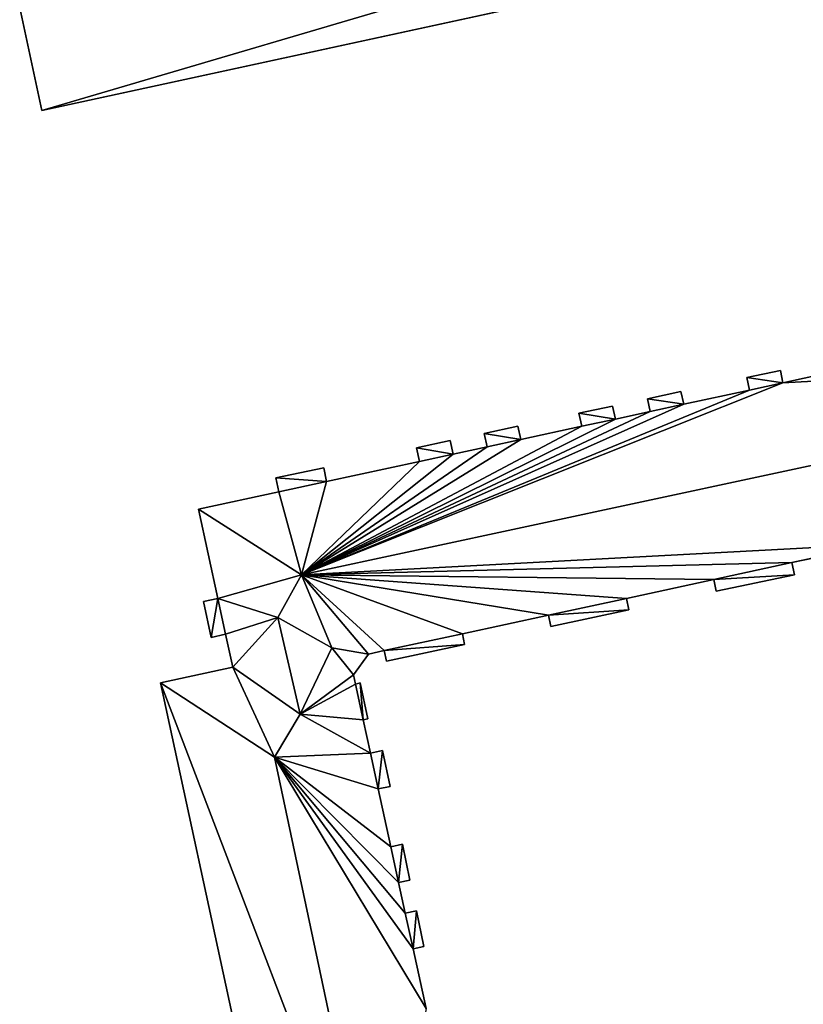
# Model space of a CAD drawing. Extents: x -76892 to -74996, y 139525 to 141412.
# Drawn here: x -76167 to -76120, y 140018 to 140077 of the extents above; entities that cross this region are included whole.
import ezdxf

# ---------------------------------------------------------------- set-up
doc = ezdxf.new("R2010")
doc.units = 0
doc.header["$MEASUREMENT"] = 0
doc.layers.add('Level 45', color=7, linetype='Continuous')
doc.layers.add('Level 47', color=7, linetype='Continuous')

msp = doc.modelspace()

# ---------------------------------------------------------------- linework, layer by layer
at = {"layer": 'Level 45', "color": 8, "linetype": 'Continuous', "lineweight": 30, "invisible_edges": 1}
for points in [[(-76083.583, 140089.105, 8.996), (-76165.403, 140071.356, 11.581), (-76083.583, 140089.105, 11.578)], [(-76165.403, 140071.356, 11.581), (-76083.583, 140089.105, 8.996), (-76165.403, 140071.356, 8.818)], [(-76166.734, 140077.492, 8.755), (-76165.403, 140071.356, 11.581), (-76165.403, 140071.356, 8.818)], [(-76165.403, 140071.356, 11.581), (-76166.734, 140077.492, 8.755), (-76166.734, 140077.492, 13.027)], [(-76121.188, 140055.788, 9.068), (-76123.202, 140055.36, 22.031), (-76123.202, 140055.36, 9.064)], [(-76123.202, 140055.36, 22.031), (-76121.188, 140055.788, 9.068), (-76121.188, 140055.788, 22.031)], [(-76121.032, 140055.053, 9.087), (-76121.188, 140055.788, 22.031), (-76121.188, 140055.788, 9.068)], [(-76121.188, 140055.788, 22.031), (-76121.032, 140055.053, 9.087), (-76121.032, 140055.053, 22.031)], [(-76123.044, 140054.617, 9.084), (-76123.202, 140055.36, 22.031), (-76123.044, 140054.617, 22.031)], [(-76123.202, 140055.36, 22.031), (-76123.044, 140054.617, 9.084), (-76123.202, 140055.36, 9.064)], [(-76119.13, 140055.464, 9.091), (-76121.032, 140055.053, 24.067), (-76121.032, 140055.053, 9.087)], [(-76121.032, 140055.053, 24.067), (-76119.13, 140055.464, 9.091), (-76119.13, 140055.464, 24.067)], [(-76127.138, 140054.524, 9.056), (-76129.152, 140054.096, 22.031), (-76129.152, 140054.096, 9.052)], [(-76129.152, 140054.096, 22.031), (-76127.138, 140054.524, 9.056), (-76127.138, 140054.524, 22.031)], [(-76126.977, 140053.767, 9.077), (-76127.138, 140054.524, 22.031), (-76127.138, 140054.524, 9.056)], [(-76127.138, 140054.524, 22.031), (-76126.977, 140053.767, 9.077), (-76126.977, 140053.767, 22.031)], [(-76123.044, 140054.617, 9.084), (-76126.977, 140053.767, 24.067), (-76126.977, 140053.767, 9.077)], [(-76126.977, 140053.767, 24.067), (-76123.044, 140054.617, 9.084), (-76123.044, 140054.617, 24.067)], [(-76121.032, 140055.053, 22.031), (-76123.044, 140054.617, 24.067), (-76123.044, 140054.617, 22.031)], [(-76123.044, 140054.617, 24.067), (-76121.032, 140055.053, 22.031), (-76121.032, 140055.053, 24.067)], [(-76128.99, 140053.332, 9.073), (-76129.152, 140054.096, 22.031), (-76128.99, 140053.332, 22.031)], [(-76129.152, 140054.096, 22.031), (-76128.99, 140053.332, 9.073), (-76129.152, 140054.096, 9.052)], [(-76131.232, 140053.654, 9.048), (-76133.246, 140053.226, 22.031), (-76133.246, 140053.226, 9.045)], [(-76133.246, 140053.226, 22.031), (-76131.232, 140053.654, 9.048), (-76131.232, 140053.654, 22.031)], [(-76131.068, 140052.882, 9.069), (-76131.232, 140053.654, 22.031), (-76131.232, 140053.654, 9.048)], [(-76131.232, 140053.654, 22.031), (-76131.068, 140052.882, 9.069), (-76131.068, 140052.882, 22.031)], [(-76128.99, 140053.332, 9.073), (-76131.068, 140052.882, 24.067), (-76131.068, 140052.882, 9.069)], [(-76131.068, 140052.882, 24.067), (-76128.99, 140053.332, 9.073), (-76128.99, 140053.332, 24.067)], [(-76126.977, 140053.767, 22.031), (-76128.99, 140053.332, 24.067), (-76128.99, 140053.332, 22.031)], [(-76128.99, 140053.332, 24.067), (-76126.977, 140053.767, 22.031), (-76126.977, 140053.767, 24.067)], [(-76133.08, 140052.447, 9.066), (-76133.246, 140053.226, 22.031), (-76133.08, 140052.447, 22.031)], [(-76133.246, 140053.226, 22.031), (-76133.08, 140052.447, 9.066), (-76133.246, 140053.226, 9.045)], [(-76131.068, 140052.882, 22.031), (-76133.08, 140052.447, 24.067), (-76133.08, 140052.447, 22.031)], [(-76133.08, 140052.447, 24.067), (-76131.068, 140052.882, 22.031), (-76131.068, 140052.882, 24.067)], [(-76136.903, 140052.449, 9.037), (-76138.917, 140052.021, 22.031), (-76138.917, 140052.021, 9.034)], [(-76138.917, 140052.021, 22.031), (-76136.903, 140052.449, 9.037), (-76136.903, 140052.449, 22.031)], [(-76136.735, 140051.657, 9.059), (-76136.903, 140052.449, 22.031), (-76136.903, 140052.449, 9.037)], [(-76136.903, 140052.449, 22.031), (-76136.735, 140051.657, 9.059), (-76136.735, 140051.657, 22.031)], [(-76133.08, 140052.447, 9.066), (-76136.735, 140051.657, 24.067), (-76136.735, 140051.657, 9.059)], [(-76136.735, 140051.657, 24.067), (-76133.08, 140052.447, 9.066), (-76133.08, 140052.447, 24.067)], [(-76140.959, 140051.587, 9.03), (-76142.973, 140051.159, 22.031), (-76142.973, 140051.159, 9.026)], [(-76142.973, 140051.159, 22.031), (-76140.959, 140051.587, 9.03), (-76140.959, 140051.587, 22.031)], [(-76140.788, 140050.78, 9.052), (-76140.959, 140051.587, 22.031), (-76140.959, 140051.587, 9.03)], [(-76140.959, 140051.587, 22.031), (-76140.788, 140050.78, 9.052), (-76140.788, 140050.78, 22.031)], [(-76138.747, 140051.222, 9.055), (-76138.917, 140052.021, 22.031), (-76138.747, 140051.222, 22.031)], [(-76138.917, 140052.021, 22.031), (-76138.747, 140051.222, 9.055), (-76138.917, 140052.021, 9.034)], [(-76136.735, 140051.657, 22.031), (-76138.747, 140051.222, 24.067), (-76138.747, 140051.222, 22.031)], [(-76138.747, 140051.222, 24.067), (-76136.735, 140051.657, 22.031), (-76136.735, 140051.657, 24.067)], [(-76142.8, 140050.345, 9.048), (-76142.973, 140051.159, 22.031), (-76142.8, 140050.345, 22.031)], [(-76142.973, 140051.159, 22.031), (-76142.8, 140050.345, 9.048), (-76142.973, 140051.159, 9.026)], [(-76138.747, 140051.222, 9.055), (-76140.788, 140050.78, 24.067), (-76140.788, 140050.78, 9.052)], [(-76140.788, 140050.78, 24.067), (-76138.747, 140051.222, 9.055), (-76138.747, 140051.222, 24.067)], [(-76140.788, 140050.78, 22.031), (-76142.8, 140050.345, 24.067), (-76142.8, 140050.345, 22.031)], [(-76142.8, 140050.345, 24.067), (-76140.788, 140050.78, 22.031), (-76140.788, 140050.78, 24.067)], [(-76148.53, 140049.968, 9.015), (-76151.399, 140049.358, 22.031), (-76151.399, 140049.358, 9.01)], [(-76151.399, 140049.358, 22.031), (-76148.53, 140049.968, 9.015), (-76148.53, 140049.968, 22.031)], [(-76148.355, 140049.144, 9.038), (-76148.53, 140049.968, 22.031), (-76148.53, 140049.968, 9.015)], [(-76148.53, 140049.968, 22.031), (-76148.355, 140049.144, 9.038), (-76148.355, 140049.144, 22.031)], [(-76142.8, 140050.345, 9.048), (-76148.355, 140049.144, 24.067), (-76148.355, 140049.144, 9.038)], [(-76148.355, 140049.144, 24.067), (-76142.8, 140050.345, 9.048), (-76142.8, 140050.345, 24.067)], [(-76151.222, 140048.524, 9.033), (-76151.399, 140049.358, 22.031), (-76151.222, 140048.524, 22.031)], [(-76151.399, 140049.358, 22.031), (-76151.222, 140048.524, 9.033), (-76151.399, 140049.358, 9.01)], [(-76148.355, 140049.144, 22.031), (-76151.222, 140048.524, 24.067), (-76151.222, 140048.524, 22.031)], [(-76151.222, 140048.524, 24.067), (-76148.355, 140049.144, 22.031), (-76148.355, 140049.144, 24.067)], [(-76151.222, 140048.524, 9.033), (-76156.021, 140047.486, 24.067), (-76156.021, 140047.486, 8.961)], [(-76156.021, 140047.486, 24.067), (-76151.222, 140048.524, 9.033), (-76151.222, 140048.524, 24.067)], [(-76156.021, 140047.486, 8.961), (-76154.864, 140042.135, 24.067), (-76154.864, 140042.135, 8.874)], [(-76154.864, 140042.135, 24.067), (-76156.021, 140047.486, 8.961), (-76156.021, 140047.486, 24.067)], [(-76115.36, 140045.391, 9.375), (-76120.496, 140044.283, 24.067), (-76115.36, 140045.391, 24.067)], [(-76120.496, 140044.283, 24.067), (-76115.36, 140045.391, 9.375), (-76120.496, 140044.283, 9.365)], [(-76125.174, 140043.273, 22.026), (-76120.496, 140044.283, 24.067), (-76120.496, 140044.283, 22.026)], [(-76120.496, 140044.283, 24.067), (-76125.174, 140043.273, 22.026), (-76125.174, 140043.273, 24.067)], [(-76120.343, 140043.561, 9.382), (-76120.496, 140044.283, 22.026), (-76120.496, 140044.283, 9.365)], [(-76120.496, 140044.283, 22.026), (-76120.343, 140043.561, 9.382), (-76120.343, 140043.561, 22.026)], [(-76120.343, 140043.561, 9.382), (-76125.025, 140042.569, 22.026), (-76120.343, 140043.561, 22.026)], [(-76125.025, 140042.569, 22.026), (-76120.343, 140043.561, 9.382), (-76125.025, 140042.569, 9.364)], [(-76125.174, 140043.273, 9.349), (-76130.397, 140042.146, 24.067), (-76125.174, 140043.273, 24.067)], [(-76130.397, 140042.146, 24.067), (-76125.174, 140043.273, 9.349), (-76130.397, 140042.146, 9.329)], [(-76125.025, 140042.569, 9.364), (-76125.174, 140043.273, 22.026), (-76125.025, 140042.569, 22.026)], [(-76125.174, 140043.273, 22.026), (-76125.025, 140042.569, 9.364), (-76125.174, 140043.273, 9.349)], [(-76154.864, 140042.135, 8.874), (-76155.723, 140041.953, 22.031), (-76155.723, 140041.953, 8.842)], [(-76155.723, 140041.953, 22.031), (-76154.864, 140042.135, 8.874), (-76154.864, 140042.135, 22.031)], [(-76154.864, 140042.135, 22.031), (-76154.401, 140039.992, 24.067), (-76154.401, 140039.992, 22.031)], [(-76154.401, 140039.992, 24.067), (-76154.864, 140042.135, 22.031), (-76154.864, 140042.135, 24.067)], [(-76135.076, 140041.136, 22.026), (-76130.397, 140042.146, 24.067), (-76130.397, 140042.146, 22.026)], [(-76130.397, 140042.146, 24.067), (-76135.076, 140041.136, 22.026), (-76135.076, 140041.136, 24.067)], [(-76130.252, 140041.461, 9.344), (-76130.397, 140042.146, 22.026), (-76130.397, 140042.146, 9.329)], [(-76130.397, 140042.146, 22.026), (-76130.252, 140041.461, 9.344), (-76130.252, 140041.461, 22.026)], [(-76155.269, 140039.808, 8.849), (-76155.723, 140041.953, 22.031), (-76155.269, 140039.808, 22.031)], [(-76155.723, 140041.953, 22.031), (-76155.269, 140039.808, 8.849), (-76155.723, 140041.953, 8.842)], [(-76135.076, 140041.136, 9.311), (-76140.229, 140040.024, 24.067), (-76135.076, 140041.136, 24.067)], [(-76140.229, 140040.024, 24.067), (-76135.076, 140041.136, 9.311), (-76140.229, 140040.024, 9.291)], [(-76134.934, 140040.469, 9.325), (-76135.076, 140041.136, 22.026), (-76134.934, 140040.469, 22.026)], [(-76135.076, 140041.136, 22.026), (-76134.934, 140040.469, 9.325), (-76135.076, 140041.136, 9.311)], [(-76130.252, 140041.461, 9.344), (-76134.934, 140040.469, 22.026), (-76130.252, 140041.461, 22.026)], [(-76134.934, 140040.469, 22.026), (-76130.252, 140041.461, 9.344), (-76134.934, 140040.469, 9.325)], [(-76154.401, 140039.992, 8.88), (-76155.269, 140039.808, 22.031), (-76154.401, 140039.992, 22.031)], [(-76155.269, 140039.808, 22.031), (-76154.401, 140039.992, 8.88), (-76155.269, 140039.808, 8.849)], [(-76153.977, 140038.033, 8.903), (-76154.401, 140039.992, 24.067), (-76153.977, 140038.033, 24.067)], [(-76154.401, 140039.992, 24.067), (-76153.977, 140038.033, 8.903), (-76154.401, 140039.992, 8.88)], [(-76144.908, 140039.014, 22.026), (-76140.229, 140040.024, 24.067), (-76140.229, 140040.024, 22.026)], [(-76140.229, 140040.024, 24.067), (-76144.908, 140039.014, 22.026), (-76144.908, 140039.014, 24.067)], [(-76140.092, 140039.376, 9.305), (-76140.229, 140040.024, 22.026), (-76140.229, 140040.024, 9.291)], [(-76140.229, 140040.024, 22.026), (-76140.092, 140039.376, 9.305), (-76140.092, 140039.376, 22.026)], [(-76140.092, 140039.376, 9.305), (-76144.774, 140038.384, 22.026), (-76140.092, 140039.376, 22.026)], [(-76144.774, 140038.384, 22.026), (-76140.092, 140039.376, 9.305), (-76144.774, 140038.384, 9.218)], [(-76145.841, 140038.813, 9.181), (-76146.756, 140037.57, 24.067), (-76145.841, 140038.813, 24.067)], [(-76146.756, 140037.57, 24.067), (-76145.841, 140038.813, 9.181), (-76146.756, 140037.57, 9.159)], [(-76144.908, 140039.014, 9.216), (-76145.841, 140038.813, 24.067), (-76144.908, 140039.014, 24.067)], [(-76145.841, 140038.813, 24.067), (-76144.908, 140039.014, 9.216), (-76145.841, 140038.813, 9.181)], [(-76144.774, 140038.384, 9.218), (-76144.908, 140039.014, 22.026), (-76144.774, 140038.384, 22.026)], [(-76144.908, 140039.014, 22.026), (-76144.774, 140038.384, 9.218), (-76144.908, 140039.014, 9.216)], [(-76153.977, 140038.033, 8.903), (-76158.305, 140037.097, 24.067), (-76158.305, 140037.097, 8.873)], [(-76158.305, 140037.097, 24.067), (-76153.977, 140038.033, 8.903), (-76153.977, 140038.033, 24.067)], [(-76146.636, 140037.018, 9.174), (-76146.756, 140037.57, 24.067), (-76146.756, 140037.57, 9.159)], [(-76146.756, 140037.57, 24.067), (-76146.636, 140037.018, 9.174), (-76146.636, 140037.018, 24.067)], [(-76149.345, 139995.665, 8.977), (-76158.305, 140037.097, 24.067), (-76149.345, 139995.665, 24.067)], [(-76158.305, 140037.097, 24.067), (-76149.345, 139995.665, 8.977), (-76158.305, 140037.097, 8.873)], [(-76146.338, 140037.081, 9.183), (-76146.636, 140037.018, 22.012), (-76146.636, 140037.018, 9.174)], [(-76146.636, 140037.018, 22.012), (-76146.338, 140037.081, 9.183), (-76146.338, 140037.081, 22.012)], [(-76146.169, 140034.876, 22.012), (-76146.636, 140037.018, 24.067), (-76146.636, 140037.018, 22.012)], [(-76146.636, 140037.018, 24.067), (-76146.169, 140034.876, 22.012), (-76146.169, 140034.876, 24.067)], [(-76145.884, 140034.936, 9.243), (-76146.338, 140037.081, 22.012), (-76146.338, 140037.081, 9.183)], [(-76146.338, 140037.081, 22.012), (-76145.884, 140034.936, 9.243), (-76145.884, 140034.936, 22.012)], [(-76145.884, 140034.936, 9.243), (-76146.169, 140034.876, 22.012), (-76145.884, 140034.936, 22.012)], [(-76146.169, 140034.876, 22.012), (-76145.884, 140034.936, 9.243), (-76146.169, 140034.876, 9.234)], [(-76145.733, 140032.876, 9.295), (-76146.169, 140034.876, 24.067), (-76146.169, 140034.876, 9.234)], [(-76146.169, 140034.876, 24.067), (-76145.733, 140032.876, 9.295), (-76145.733, 140032.876, 24.067)], [(-76145.004, 140033.03, 9.305), (-76145.733, 140032.876, 22.012), (-76145.733, 140032.876, 9.295)], [(-76145.733, 140032.876, 22.012), (-76145.004, 140033.03, 9.305), (-76145.004, 140033.03, 22.012)], [(-76145.266, 140030.733, 22.012), (-76145.733, 140032.876, 24.067), (-76145.733, 140032.876, 22.012)], [(-76145.733, 140032.876, 24.067), (-76145.266, 140030.733, 22.012), (-76145.266, 140030.733, 24.067)], [(-76145.004, 140033.03, 9.305), (-76144.551, 140030.884, 22.012), (-76145.004, 140033.03, 22.012)], [(-76144.551, 140030.884, 22.012), (-76145.004, 140033.03, 9.305), (-76144.551, 140030.884, 9.271)], [(-76144.551, 140030.884, 9.271), (-76145.266, 140030.733, 22.012), (-76144.551, 140030.884, 22.012)], [(-76145.266, 140030.733, 22.012), (-76144.551, 140030.884, 9.271), (-76145.266, 140030.733, 9.265)], [(-76145.266, 140030.733, 9.265), (-76144.512, 140027.278, 24.067), (-76145.266, 140030.733, 24.067)], [(-76144.512, 140027.278, 24.067), (-76145.266, 140030.733, 9.265), (-76144.512, 140027.278, 9.21)], [(-76143.822, 140027.424, 9.215), (-76144.512, 140027.278, 22.012), (-76144.512, 140027.278, 9.21)], [(-76144.512, 140027.278, 22.012), (-76143.822, 140027.424, 9.215), (-76143.822, 140027.424, 22.012)], [(-76143.369, 140025.278, 9.219), (-76143.822, 140027.424, 22.012), (-76143.822, 140027.424, 9.215)], [(-76143.822, 140027.424, 22.012), (-76143.369, 140025.278, 9.219), (-76143.369, 140025.278, 22.012)], [(-76144.045, 140025.135, 22.012), (-76144.512, 140027.278, 24.067), (-76144.512, 140027.278, 22.012)], [(-76144.512, 140027.278, 24.067), (-76144.045, 140025.135, 22.012), (-76144.045, 140025.135, 24.067)], [(-76143.369, 140025.278, 9.219), (-76144.045, 140025.135, 22.012), (-76143.369, 140025.278, 22.012)], [(-76144.045, 140025.135, 22.012), (-76143.369, 140025.278, 9.219), (-76144.045, 140025.135, 9.216)], [(-76143.647, 140023.308, 9.222), (-76144.045, 140025.135, 24.067), (-76144.045, 140025.135, 9.216)], [(-76144.045, 140025.135, 24.067), (-76143.647, 140023.308, 9.222), (-76143.647, 140023.308, 24.067)], [(-76142.983, 140023.448, 9.224), (-76143.647, 140023.308, 22.012), (-76143.647, 140023.308, 9.222)], [(-76143.647, 140023.308, 22.012), (-76142.983, 140023.448, 9.224), (-76142.983, 140023.448, 22.012)], [(-76143.18, 140021.165, 22.012), (-76143.647, 140023.308, 24.067), (-76143.647, 140023.308, 22.012)], [(-76143.647, 140023.308, 24.067), (-76143.18, 140021.165, 22.012), (-76143.18, 140021.165, 24.067)], [(-76142.53, 140021.302, 9.231), (-76142.983, 140023.448, 22.012), (-76142.983, 140023.448, 9.224)], [(-76142.983, 140023.448, 22.012), (-76142.53, 140021.302, 9.231), (-76142.53, 140021.302, 22.012)], [(-76142.53, 140021.302, 9.231), (-76143.18, 140021.165, 22.012), (-76142.53, 140021.302, 22.012)], [(-76143.18, 140021.165, 22.012), (-76142.53, 140021.302, 9.231), (-76143.18, 140021.165, 9.228)], [(-76142.402, 140017.6, 9.233), (-76143.18, 140021.165, 24.067), (-76143.18, 140021.165, 9.228)], [(-76143.18, 140021.165, 24.067), (-76142.402, 140017.6, 9.233), (-76142.402, 140017.6, 24.067)]]:
    msp.add_3dface(points, dxfattribs=at)
at = {"layer": 'Level 47', "color": 22, "linetype": 'Continuous', "lineweight": 30}
for points in [[(-76165.403, 140071.356, 11.581), (-76166.734, 140077.492, 13.027), (-76084.877, 140095.07, 13.027)], [(-76084.877, 140095.07, 13.027), (-76083.583, 140089.105, 11.578), (-76165.403, 140071.356, 11.581)], [(-76115.36, 140045.391, 24.067), (-76149.868, 140043.546, 29.256), (-76087.889, 140056.84, 29.256)], [(-76149.868, 140043.546, 29.256), (-76121.032, 140055.053, 24.067), (-76087.889, 140056.84, 29.256)], [(-76121.032, 140055.053, 24.067), (-76119.13, 140055.464, 24.067), (-76087.889, 140056.84, 29.256)], [(-76123.202, 140055.36, 22.031), (-76121.188, 140055.788, 22.031), (-76121.032, 140055.053, 22.031)], [(-76123.044, 140054.617, 22.031), (-76123.202, 140055.36, 22.031), (-76121.032, 140055.053, 22.031)], [(-76149.868, 140043.546, 29.256), (-76123.044, 140054.617, 24.067), (-76121.032, 140055.053, 24.067)], [(-76149.868, 140043.546, 29.256), (-76126.977, 140053.767, 24.067), (-76123.044, 140054.617, 24.067)], [(-76129.152, 140054.096, 22.031), (-76127.138, 140054.524, 22.031), (-76126.977, 140053.767, 22.031)], [(-76128.99, 140053.332, 22.031), (-76129.152, 140054.096, 22.031), (-76126.977, 140053.767, 22.031)], [(-76149.868, 140043.546, 29.256), (-76128.99, 140053.332, 24.067), (-76126.977, 140053.767, 24.067)], [(-76149.868, 140043.546, 29.256), (-76131.068, 140052.882, 24.067), (-76128.99, 140053.332, 24.067)], [(-76133.246, 140053.226, 22.031), (-76131.232, 140053.654, 22.031), (-76131.068, 140052.882, 22.031)], [(-76149.868, 140043.546, 29.256), (-76133.08, 140052.447, 24.067), (-76131.068, 140052.882, 24.067)], [(-76133.08, 140052.447, 22.031), (-76133.246, 140053.226, 22.031), (-76131.068, 140052.882, 22.031)], [(-76149.868, 140043.546, 29.256), (-76136.735, 140051.657, 24.067), (-76133.08, 140052.447, 24.067)], [(-76138.917, 140052.021, 22.031), (-76136.903, 140052.449, 22.031), (-76136.735, 140051.657, 22.031)], [(-76149.868, 140043.546, 29.256), (-76138.747, 140051.222, 24.067), (-76136.735, 140051.657, 24.067)], [(-76142.973, 140051.159, 22.031), (-76140.959, 140051.587, 22.031), (-76140.788, 140050.78, 22.031)], [(-76138.747, 140051.222, 22.031), (-76138.917, 140052.021, 22.031), (-76136.735, 140051.657, 22.031)], [(-76149.868, 140043.546, 29.256), (-76140.788, 140050.78, 24.067), (-76138.747, 140051.222, 24.067)], [(-76142.8, 140050.345, 22.031), (-76142.973, 140051.159, 22.031), (-76140.788, 140050.78, 22.031)], [(-76149.868, 140043.546, 29.256), (-76142.8, 140050.345, 24.067), (-76140.788, 140050.78, 24.067)], [(-76151.399, 140049.358, 22.031), (-76148.53, 140049.968, 22.031), (-76148.355, 140049.144, 22.031)], [(-76142.8, 140050.345, 24.067), (-76149.868, 140043.546, 29.256), (-76148.355, 140049.144, 24.067)], [(-76151.222, 140048.524, 22.031), (-76151.399, 140049.358, 22.031), (-76148.355, 140049.144, 22.031)], [(-76151.222, 140048.524, 24.067), (-76148.355, 140049.144, 24.067), (-76149.868, 140043.546, 29.256)], [(-76156.021, 140047.486, 24.067), (-76151.222, 140048.524, 24.067), (-76149.868, 140043.546, 29.256)], [(-76154.864, 140042.135, 24.067), (-76156.021, 140047.486, 24.067), (-76149.868, 140043.546, 29.256)], [(-76115.36, 140045.391, 24.067), (-76120.496, 140044.283, 24.067), (-76149.868, 140043.546, 29.256)], [(-76120.496, 140044.283, 24.067), (-76125.174, 140043.273, 24.067), (-76149.868, 140043.546, 29.256)], [(-76125.174, 140043.273, 22.026), (-76120.496, 140044.283, 22.026), (-76120.343, 140043.561, 22.026)], [(-76149.868, 140043.546, 29.256), (-76151.281, 140041.005, 27.053), (-76154.864, 140042.135, 24.067)], [(-76148.045, 140039.175, 24.939), (-76151.281, 140041.005, 27.053), (-76149.868, 140043.546, 29.256)], [(-76130.397, 140042.146, 24.067), (-76135.076, 140041.136, 24.067), (-76149.868, 140043.546, 29.256)], [(-76140.229, 140040.024, 24.067), (-76144.908, 140039.014, 24.067), (-76149.868, 140043.546, 29.256)], [(-76125.174, 140043.273, 24.067), (-76130.397, 140042.146, 24.067), (-76149.868, 140043.546, 29.256)], [(-76135.076, 140041.136, 24.067), (-76140.229, 140040.024, 24.067), (-76149.868, 140043.546, 29.256)], [(-76144.908, 140039.014, 24.067), (-76145.841, 140038.813, 24.067), (-76149.868, 140043.546, 29.256)], [(-76148.045, 140039.175, 24.939), (-76149.868, 140043.546, 29.256), (-76145.841, 140038.813, 24.067)], [(-76120.343, 140043.561, 22.026), (-76125.025, 140042.569, 22.026), (-76125.174, 140043.273, 22.026)], [(-76155.269, 140039.808, 22.031), (-76155.723, 140041.953, 22.031), (-76154.864, 140042.135, 22.031)], [(-76154.864, 140042.135, 22.031), (-76154.401, 140039.992, 22.031), (-76155.269, 140039.808, 22.031)], [(-76154.401, 140039.992, 24.067), (-76154.864, 140042.135, 24.067), (-76151.281, 140041.005, 27.053)], [(-76135.076, 140041.136, 22.026), (-76130.397, 140042.146, 22.026), (-76130.252, 140041.461, 22.026)], [(-76153.977, 140038.033, 24.067), (-76154.401, 140039.992, 24.067), (-76151.281, 140041.005, 27.053)], [(-76149.946, 140035.204, 27.053), (-76153.977, 140038.033, 24.067), (-76151.281, 140041.005, 27.053)], [(-76151.281, 140041.005, 27.053), (-76148.045, 140039.175, 24.939), (-76149.946, 140035.204, 27.053)], [(-76130.252, 140041.461, 22.026), (-76134.934, 140040.469, 22.026), (-76135.076, 140041.136, 22.026)], [(-76144.908, 140039.014, 22.026), (-76140.229, 140040.024, 22.026), (-76140.092, 140039.376, 22.026)], [(-76148.045, 140039.175, 24.939), (-76146.756, 140037.57, 24.067), (-76149.946, 140035.204, 27.053)], [(-76146.756, 140037.57, 24.067), (-76148.045, 140039.175, 24.939), (-76145.841, 140038.813, 24.067)], [(-76140.092, 140039.376, 22.026), (-76144.774, 140038.384, 22.026), (-76144.908, 140039.014, 22.026)], [(-76153.977, 140038.033, 24.067), (-76151.471, 140032.634, 28.602), (-76158.305, 140037.097, 24.067)], [(-76153.977, 140038.033, 24.067), (-76149.946, 140035.204, 27.053), (-76151.471, 140032.634, 28.602)], [(-76146.756, 140037.57, 24.067), (-76146.636, 140037.018, 24.067), (-76149.946, 140035.204, 27.053)], [(-76158.305, 140037.097, 24.067), (-76145.077, 140002.442, 28.602), (-76149.345, 139995.665, 24.067)], [(-76158.305, 140037.097, 24.067), (-76151.471, 140032.634, 28.602), (-76145.077, 140002.442, 28.602)], [(-76146.636, 140037.018, 24.067), (-76146.169, 140034.876, 24.067), (-76149.946, 140035.204, 27.053)], [(-76146.636, 140037.018, 22.012), (-76146.338, 140037.081, 22.012), (-76146.169, 140034.876, 22.012)], [(-76145.884, 140034.936, 22.012), (-76146.169, 140034.876, 22.012), (-76146.338, 140037.081, 22.012)], [(-76145.733, 140032.876, 24.067), (-76151.471, 140032.634, 28.602), (-76149.946, 140035.204, 27.053)], [(-76145.733, 140032.876, 24.067), (-76149.946, 140035.204, 27.053), (-76146.169, 140034.876, 24.067)], [(-76151.471, 140032.634, 28.602), (-76145.733, 140032.876, 24.067), (-76145.266, 140030.733, 24.067)], [(-76145.004, 140033.03, 22.012), (-76145.266, 140030.733, 22.012), (-76145.733, 140032.876, 22.012)], [(-76145.266, 140030.733, 22.012), (-76145.004, 140033.03, 22.012), (-76144.551, 140030.884, 22.012)], [(-76151.471, 140032.634, 28.602), (-76144.512, 140027.278, 24.067), (-76144.045, 140025.135, 24.067)], [(-76151.471, 140032.634, 28.602), (-76143.647, 140023.308, 24.067), (-76143.18, 140021.165, 24.067)], [(-76151.471, 140032.634, 28.602), (-76143.18, 140021.165, 24.067), (-76142.402, 140017.6, 24.067)], [(-76151.471, 140032.634, 28.602), (-76144.045, 140025.135, 24.067), (-76143.647, 140023.308, 24.067)], [(-76151.471, 140032.634, 28.602), (-76142.402, 140017.6, 24.067), (-76145.077, 140002.442, 28.602)], [(-76151.471, 140032.634, 28.602), (-76145.266, 140030.733, 24.067), (-76144.512, 140027.278, 24.067)], [(-76144.045, 140025.135, 22.012), (-76144.512, 140027.278, 22.012), (-76143.822, 140027.424, 22.012)], [(-76144.045, 140025.135, 22.012), (-76143.822, 140027.424, 22.012), (-76143.369, 140025.278, 22.012)], [(-76142.983, 140023.448, 22.012), (-76143.18, 140021.165, 22.012), (-76143.647, 140023.308, 22.012)], [(-76143.18, 140021.165, 22.012), (-76142.983, 140023.448, 22.012), (-76142.53, 140021.302, 22.012)]]:
    msp.add_3dface(points, dxfattribs=at)

doc.saveas('drawing.dxf')
